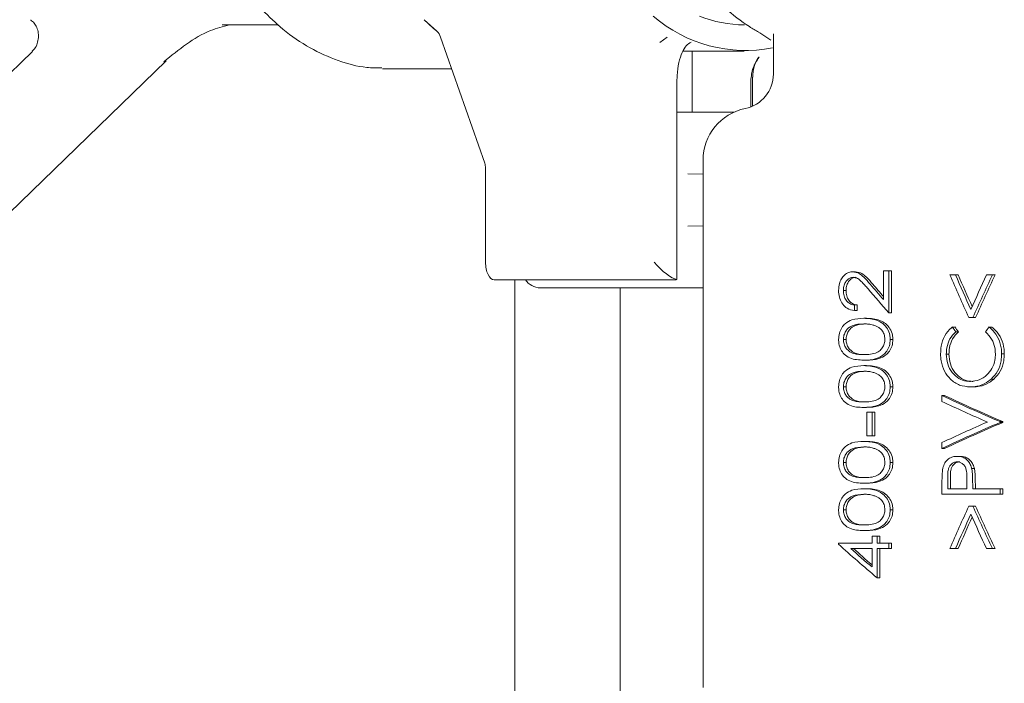
# Model space of a CAD drawing. Units: millimetres. Extents: x 939 to 2752, y 165 to 2110.
# Drawn here: x 2382 to 2438, y 1660 to 1698 of the extents above; entities that cross this region are included whole.
import ezdxf

# ---------------------------------------------------------------- set-up
doc = ezdxf.new("R2010")
doc.units = ezdxf.units.MM
doc.header["$LTSCALE"] = 8
doc.linetypes.add('SLD-Durchgehend', pattern=[0])

msp = doc.modelspace()

# ---------------------------------------------------------------- linework, layer by layer
at = {"color": 7, "linetype": 'SLD-Durchgehend', "lineweight": 18}
for p, q in [((2404.903, 1698.074), (2405.627, 1697.423)), ((2393.462, 1697.781), (2396.612, 1697.781)), ((2424.773, 1697.274), (2424.773, 1694.98)), ((2408.353, 1689.91), (2405.845, 1697.073)), ((2418.318, 1696.78), (2418.732, 1697.089)), ((2382.619, 1696.271), (2367.667, 1681.783)), ((2419.63, 1696.281), (2423.122, 1696.281)), ((2420.157, 1696.281), (2420.157, 1692.82)), ((2371.45, 1677.528), (2390.232, 1695.726)), ((2402.529, 1695.285), (2402.771, 1695.281)), ((2402.771, 1695.281), (2406.472, 1695.281)), ((2419.29, 1694.604), (2419.29, 1683.286)), ((2423.49, 1694.604), (2423.49, 1693.113)), ((2423.58, 1693.15), (2423.58, 1694.809)), ((2419.29, 1692.82), (2422.55, 1692.82)), ((2420.773, 1690.081), (2420.773, 1660.081)), ((2408.398, 1689.623), (2408.398, 1684.281)), ((2419.914, 1689.312), (2420.773, 1689.291)), ((2420.773, 1686.349), (2419.914, 1686.329)), ((2419.214, 1683.281), (2408.898, 1683.281)), ((2410.067, 1683.281), (2410.067, 1577.028)), ((2429.438, 1683.732), (2429.286, 1683.732)), ((2431.048, 1682.149), (2431.048, 1683.777)), ((2431.048, 1683.777), (2431.347, 1683.777)), ((2431.347, 1683.777), (2431.347, 1681.399)), ((2431.497, 1683.777), (2431.347, 1683.777)), ((2431.497, 1683.777), (2431.497, 1681.399)), ((2434.817, 1683.553), (2435.135, 1683.553)), ((2435.286, 1683.553), (2435.135, 1683.553)), ((2436.898, 1683.553), (2437.232, 1683.553)), ((2437.385, 1683.553), (2437.232, 1683.553)), ((2420.773, 1682.82), (2411.514, 1682.82)), ((2416.067, 1578.268), (2416.067, 1682.82)), ((2428.911, 1682.659), (2428.758, 1682.659)), ((2429.385, 1681.848), (2429.385, 1681.534)), ((2429.537, 1681.848), (2429.385, 1681.848)), ((2429.537, 1681.848), (2429.537, 1681.534)), ((2429.537, 1681.534), (2429.385, 1681.534)), ((2430.07, 1681.085), (2429.918, 1681.085)), ((2431.497, 1681.399), (2431.347, 1681.399)), ((2436.126, 1681.13), (2435.888, 1681.13)), ((2436.278, 1681.13), (2436.126, 1681.13)), ((2435.104, 1680.591), (2434.954, 1680.591)), ((2437.195, 1680.591), (2437.042, 1680.591)), ((2428.911, 1679.887), (2428.758, 1679.887)), ((2431.572, 1679.877), (2431.422, 1679.877)), ((2435.299, 1680.317), (2435.147, 1680.317)), ((2434.762, 1679.045), (2434.612, 1679.045)), ((2437.912, 1679.069), (2437.758, 1679.069)), ((2430.07, 1678.707), (2429.918, 1678.707)), ((2430.07, 1678.393), (2429.918, 1678.393)), ((2437.313, 1677.625), (2437.16, 1677.625)), ((2428.911, 1677.195), (2428.758, 1677.195)), ((2431.572, 1677.185), (2431.422, 1677.185)), ((2436.118, 1677.181), (2435.966, 1677.181)), ((2434.367, 1676.351), (2434.367, 1676.688)), ((2434.517, 1676.688), (2434.367, 1676.688)), ((2430.07, 1676.014), (2429.918, 1676.014)), ((2430.097, 1674.399), (2430.097, 1675.745)), ((2430.097, 1675.745), (2430.387, 1675.745)), ((2430.387, 1675.745), (2430.387, 1674.399)), ((2430.538, 1675.745), (2430.387, 1675.745)), ((2430.538, 1675.745), (2430.538, 1674.399)), ((2437.67, 1675.207), (2437.67, 1675.162)), ((2437.824, 1675.207), (2437.67, 1675.207)), ((2437.824, 1675.162), (2437.67, 1675.162)), ((2437.824, 1675.207), (2437.824, 1675.162)), ((2430.387, 1674.399), (2430.097, 1674.399)), ((2430.538, 1674.399), (2430.387, 1674.399)), ((2430.07, 1674.085), (2429.918, 1674.085)), ((2434.367, 1673.681), (2434.367, 1674.018)), ((2434.517, 1673.681), (2434.367, 1673.681)), ((2435.378, 1673.232), (2435.227, 1673.232)), ((2428.911, 1672.887), (2428.758, 1672.887)), ((2431.572, 1672.877), (2431.422, 1672.877)), ((2434.694, 1672.033), (2434.694, 1671.393)), ((2434.844, 1672.033), (2434.844, 1671.393)), ((2436.21, 1672.534), (2436.058, 1672.534)), ((2430.07, 1671.707), (2429.918, 1671.707)), ((2434.367, 1671.079), (2434.367, 1671.765)), ((2436.113, 1671.643), (2436.113, 1671.393)), ((2436.265, 1671.643), (2436.265, 1671.393)), ((2430.07, 1671.393), (2429.918, 1671.393)), ((2437.67, 1671.079), (2434.367, 1671.079)), ((2434.694, 1671.393), (2435.774, 1671.393)), ((2436.113, 1671.393), (2437.67, 1671.393)), ((2437.67, 1671.393), (2437.67, 1671.079)), ((2437.824, 1671.393), (2437.67, 1671.393)), ((2437.824, 1671.079), (2437.67, 1671.079)), ((2437.824, 1671.393), (2437.824, 1671.079)), ((2435.891, 1670.405), (2436.123, 1670.405)), ((2436.275, 1670.405), (2436.123, 1670.405)), ((2428.911, 1670.195), (2428.758, 1670.195)), ((2431.572, 1670.185), (2431.422, 1670.185)), ((2430.07, 1669.014), (2429.918, 1669.014)), ((2430.387, 1668.296), (2430.387, 1668.7)), ((2430.387, 1668.7), (2430.679, 1668.7)), ((2430.679, 1668.7), (2430.679, 1668.296)), ((2430.83, 1668.7), (2430.679, 1668.7)), ((2430.83, 1668.7), (2430.83, 1668.296)), ((2428.484, 1668.233), (2428.484, 1668.296)), ((2428.484, 1668.296), (2430.387, 1668.296)), ((2430.679, 1668.296), (2431.347, 1668.296)), ((2431.347, 1668.296), (2431.347, 1667.982)), ((2431.497, 1668.296), (2431.347, 1668.296)), ((2431.497, 1668.296), (2431.497, 1667.982)), ((2430.387, 1667.982), (2429.179, 1667.982)), ((2430.387, 1666.939), (2430.387, 1667.982)), ((2431.347, 1667.982), (2430.679, 1667.982)), ((2430.679, 1667.982), (2430.679, 1666.322)), ((2430.83, 1667.982), (2430.83, 1666.322)), ((2431.497, 1667.982), (2431.347, 1667.982)), ((2435.131, 1667.982), (2434.817, 1667.982)), ((2435.282, 1667.982), (2435.131, 1667.982)), ((2437.232, 1667.982), (2436.901, 1667.982)), ((2437.385, 1667.982), (2437.232, 1667.982)), ((2430.83, 1666.322), (2430.679, 1666.322))]:
    msp.add_line(p, q, dxfattribs=at)
at = {"color": 7, "linetype": 'SLD-Durchgehend', "lineweight": 18, "flags": 128}
msp.add_lwpolyline([(2390.232, 1695.726), (2390.182, 1695.694), (2390.097, 1695.678)], dxfattribs=at)
at = {"color": 7, "linetype": 'SLD-Durchgehend', "lineweight": 18}
for centre, radius, start, end in [((2413.882, 1707.343), 12.906, 225.9092, 230.2325), ((2423.21, 1704.428), 8.106, 229.4177, 280.8274), ((2423.16, 1704.785), 7.004, 248.349, 269.6925), ((2405.085, 1696.843), 0.794, 16.8574, 46.933), ((2422.773, 1694.98), 2, 281.537, 0), ((2423.773, 1690.081), 3, 101.537, 180), ((2411.514, 1683.82), 1, 212.642, 270)]:
    msp.add_arc(centre, radius, start, end, dxfattribs=at)
for centre, major_axis, ratio, start_param, end_param in [((2408.148, 1689.623), (0, 0.5), 0.49998, 4.712244, 5.323164), ((2408.898, 1684.281), (0, 1), 0.500019, 1.570796, 3.141593), ((2418.476, 1684.281), (-0.967, 0.967), 0.263278, 1.31336, 2.779208), ((2419.214, 1684.281), (0, 1), 0.72777, 3.141593, 3.246542), ((2444.773, 1688.728), (-22.022, 50.889), 0.201861, 1.585136, 1.63295), ((2444.773, 1689.455), (-22.021, 50.906), 0.201817, 1.599464, 1.638252), ((2444.773, 1689.455), (-21.75, 50.277), 0.201817, 1.600918, 1.63681), ((2444.773, 1673.724), (22.021, 50.906), 0.201817, 1.464316, 1.50334), ((2444.773, 1673.002), (22.022, 50.889), 0.201861, 1.449878, 1.49813), ((2444.773, 1673.002), (21.75, 50.261), 0.201861, 1.447239, 1.496115), ((2444.773, 1679.993), (23.586, -21.881), 0.267297, 4.310226, 4.370096), ((2444.773, 1680.407), (23.586, -21.879), 0.267295, 4.316619, 4.35526), ((2444.773, 1680.407), (23.295, -21.608), 0.267295, 4.315172, 4.346679), ((2444.773, 1684.002), (-22.936, 31.199), 0.257291, 1.491479, 1.50019), ((2444.773, 1684.002), (-22.653, 30.814), 0.257291, 1.49283, 1.501651), ((2444.773, 1674.225), (22.915, 31.53), 0.256507, 1.555272, 1.564007), ((2444.773, 1677.52), (24.239, -9.244), 0.185604, 4.34053, 4.486418), ((2444.773, 1677.52), (23.94, -9.13), 0.185604, 4.341546, 4.489306), ((2444.773, 1677.183), (24.239, -9.242), 0.185572, 4.340501, 4.455166), ((2444.773, 1673.185), (24.239, 9.242), 0.185572, 1.828019, 1.942685), ((2444.773, 1672.849), (24.239, 9.244), 0.185604, 1.796768, 1.942655), ((2444.773, 1672.849), (23.94, 9.13), 0.185604, 1.79388, 1.941639), ((2444.773, 1393.811), (21.045, 1930.745), 0.006292, 1.426275, 1.426596), ((2444.773, 1662.823), (22.027, 50.733), 0.20228, 1.508964, 1.556923), ((2444.773, 1678.502), (-22.027, 50.733), 0.20228, 1.642849, 1.691248), ((2444.773, 1678.502), (-21.755, 50.107), 0.20228, 1.644862, 1.693887), ((2444.773, 1662.108), (22.027, 50.731), 0.202286, 1.503861, 1.542795), ((2444.773, 1662.108), (21.755, 50.105), 0.202286, 1.505304, 1.541343), ((2444.773, 1677.786), (-22.027, 50.731), 0.202286, 1.637731, 1.676902), ((2444.773, 1664.737), (23.991, -15.594), 0.247639, 4.137372, 4.253278), ((2444.773, 1665.109), (23.992, -15.585), 0.24758, 4.175093, 4.238288), ((2444.773, 1665.109), (23.696, -15.392), 0.24758, 4.172906, 4.229075)]:
    msp.add_ellipse(centre, major_axis=major_axis, ratio=ratio, start_param=start_param, end_param=end_param, dxfattribs=at)
for points, knots in [([(2395.701, 1698.632), (2396.086, 1698.253), (2396.945, 1697.405), (2398.393, 1696.437), (2399.994, 1695.712), (2401.373, 1695.337), (2402.208, 1695.329), (2402.491, 1695.326)], [0, 0, 0, 0, 0.1908598, 0.4264473, 0.6579634, 0.8840058, 1, 1, 1, 1]), ([(2422.014, 1698.742), (2422.473, 1698.364), (2423.104, 1697.843), (2423.766, 1697.461), (2423.946, 1697.356)], [0, 0, 0, 0, 0.72726, 1, 1, 1, 1]), ([(2382.512, 1698.041), (2382.516, 1698.04), (2382.587, 1698.025), (2382.721, 1697.891), (2382.882, 1697.642), (2382.97, 1697.318), (2382.968, 1696.961), (2382.873, 1696.624), (2382.739, 1696.38), (2382.641, 1696.305), (2382.615, 1696.285)], [0, 0, 0, 0, 0.011191, 0.177274, 0.317183, 0.468121, 0.616615, 0.772238, 0.938919, 1, 1, 1, 1]), ([(2393.436, 1697.782), (2393.431, 1697.781), (2393.407, 1697.779), (2393.44, 1697.78), (2393.466, 1697.781)], [0, 0, 0, 0, 0.210331, 1, 1, 1, 1]), ([(2390.097, 1695.678), (2390.945, 1696.373), (2392.099, 1697.319), (2393.468, 1697.684), (2393.83, 1697.781)], [0, 0, 0, 0, 0.735076, 1, 1, 1, 1]), ([(2423.946, 1697.352), (2424.024, 1697.309), (2424.249, 1697.186), (2424.481, 1697.015), (2424.633, 1696.903)], [0, 0, 0, 0, 0.345901, 1, 1, 1, 1]), ([(2420.096, 1696.786), (2420.001, 1696.738), (2419.811, 1696.641), (2419.568, 1696.219), (2419.386, 1695.632), (2419.299, 1695.058), (2419.292, 1694.702), (2419.29, 1694.604)], [0, 0, 0, 0, 0.217495, 0.434706, 0.660496, 0.906834, 1, 1, 1, 1]), ([(2423.49, 1694.604), (2423.515, 1694.852), (2423.565, 1695.338), (2423.831, 1695.746), (2423.961, 1695.945)], [0, 0, 0, 0, 0.5115577, 1, 1, 1, 1]), ([(2423.606, 1694.806), (2423.615, 1695.005), (2423.632, 1695.403), (2423.819, 1695.797), (2423.952, 1695.937), (2423.96, 1695.946)], [0, 0, 0, 0, 0.48462, 0.969978, 1, 1, 1, 1]), ([(2428.484, 1682.675), (2428.492, 1682.805), (2428.506, 1683.043), (2428.637, 1683.347), (2428.823, 1683.568), (2429.047, 1683.711), (2429.212, 1683.726), (2429.286, 1683.732)], [0, 0, 0, 0, 0.2325974, 0.4239297, 0.6150887, 0.826797, 1, 1, 1, 1]), ([(2429.308, 1683.418), (2429.245, 1683.411), (2429.12, 1683.396), (2428.961, 1683.265), (2428.835, 1683.079), (2428.767, 1682.866), (2428.761, 1682.718), (2428.758, 1682.659)], [0, 0, 0, 0, 0.208291, 0.418123, 0.618385, 0.848107, 1, 1, 1, 1]), ([(2429.46, 1683.418), (2429.397, 1683.411), (2429.272, 1683.396), (2429.114, 1683.264), (2428.988, 1683.079), (2428.92, 1682.865), (2428.914, 1682.718), (2428.911, 1682.659)], [0, 0, 0, 0, 0.208408, 0.418359, 0.618712, 0.848403, 1, 1, 1, 1]), ([(2429.286, 1683.732), (2429.415, 1683.712), (2429.643, 1683.676), (2429.968, 1683.382), (2430.164, 1683.16), (2430.284, 1683.024)], [0, 0, 0, 0, 0.331677, 0.589351, 1, 1, 1, 1]), ([(2430.159, 1682.756), (2430.096, 1682.831), (2429.97, 1682.98), (2429.776, 1683.19), (2429.561, 1683.381), (2429.392, 1683.406), (2429.308, 1683.418)], [0, 0, 0, 0, 0.2499777, 0.5000574, 0.7518056, 1, 1, 1, 1]), ([(2429.438, 1683.732), (2429.567, 1683.712), (2429.795, 1683.676), (2430.12, 1683.382), (2430.315, 1683.161), (2430.435, 1683.024)], [0, 0, 0, 0, 0.331605, 0.589083, 1, 1, 1, 1]), ([(2429.385, 1681.534), (2429.239, 1681.558), (2428.992, 1681.598), (2428.711, 1681.873), (2428.541, 1682.191), (2428.488, 1682.48), (2428.485, 1682.639), (2428.484, 1682.675)], [0, 0, 0, 0, 0.307851, 0.523049, 0.738442, 0.940968, 1, 1, 1, 1]), ([(2428.758, 1682.659), (2428.765, 1682.559), (2428.778, 1682.359), (2428.897, 1682.11), (2429.076, 1681.934), (2429.247, 1681.866), (2429.356, 1681.851), (2429.385, 1681.848)], [0, 0, 0, 0, 0.232023, 0.466208, 0.665259, 0.913697, 1, 1, 1, 1]), ([(2428.911, 1682.659), (2428.918, 1682.559), (2428.93, 1682.359), (2429.049, 1682.11), (2429.228, 1681.934), (2429.399, 1681.866), (2429.508, 1681.851), (2429.537, 1681.848)], [0, 0, 0, 0, 0.231888, 0.465932, 0.66495, 0.913396, 1, 1, 1, 1]), ([(2428.484, 1679.877), (2428.493, 1679.998), (2428.511, 1680.242), (2428.654, 1680.557), (2428.896, 1680.83), (2429.318, 1681.06), (2429.69, 1681.075), (2429.918, 1681.085)], [0, 0, 0, 0, 0.1456675, 0.2919513, 0.4315583, 0.6512713, 1, 1, 1, 1]), ([(2429.918, 1681.085), (2430.178, 1681.073), (2430.553, 1681.057), (2431.012, 1680.8), (2431.269, 1680.514), (2431.405, 1680.18), (2431.417, 1679.963), (2431.422, 1679.877)], [0, 0, 0, 0, 0.391152, 0.563391, 0.737099, 0.895507, 1, 1, 1, 1]), ([(2430.07, 1681.085), (2430.329, 1681.073), (2430.704, 1681.057), (2431.163, 1680.8), (2431.419, 1680.514), (2431.555, 1680.18), (2431.567, 1679.963), (2431.572, 1679.877)], [0, 0, 0, 0, 0.391119, 0.563343, 0.737036, 0.89543, 1, 1, 1, 1]), ([(2429.917, 1680.771), (2429.693, 1680.759), (2429.352, 1680.74), (2428.985, 1680.506), (2428.826, 1680.254), (2428.765, 1680.051), (2428.76, 1679.925), (2428.758, 1679.887)], [0, 0, 0, 0, 0.44037, 0.668729, 0.805053, 0.941709, 1, 1, 1, 1]), ([(2430.069, 1680.771), (2429.845, 1680.759), (2429.504, 1680.74), (2429.138, 1680.506), (2428.979, 1680.255), (2428.918, 1680.051), (2428.913, 1679.925), (2428.911, 1679.887)], [0, 0, 0, 0, 0.4402634, 0.6686641, 0.8049662, 0.9416028, 1, 1, 1, 1]), ([(2430.628, 1680.638), (2430.57, 1680.661), (2430.426, 1680.718), (2430.186, 1680.762), (2430.007, 1680.768), (2429.917, 1680.771)], [0, 0, 0, 0, 0.24885, 0.621777, 1, 1, 1, 1]), ([(2431.123, 1679.887), (2431.112, 1679.991), (2431.091, 1680.183), (2430.951, 1680.417), (2430.79, 1680.561), (2430.675, 1680.616), (2430.628, 1680.638)], [0, 0, 0, 0, 0.300436, 0.558935, 0.817945, 1, 1, 1, 1]), ([(2434.286, 1679.064), (2434.293, 1679.212), (2434.31, 1679.567), (2434.499, 1680.101), (2434.767, 1680.438), (2434.936, 1680.577), (2434.954, 1680.591)], [0, 0, 0, 0, 0.251955, 0.605504, 0.957974, 1, 1, 1, 1]), ([(2437.042, 1680.591), (2437.148, 1680.498), (2437.401, 1680.275), (2437.669, 1679.786), (2437.754, 1679.345), (2437.757, 1679.106), (2437.758, 1679.069)], [0, 0, 0, 0, 0.246539, 0.590698, 0.9369, 1, 1, 1, 1]), ([(2437.195, 1680.591), (2437.301, 1680.498), (2437.555, 1680.275), (2437.823, 1679.786), (2437.909, 1679.346), (2437.912, 1679.106), (2437.912, 1679.069)], [0, 0, 0, 0, 0.246503, 0.590641, 0.93679, 1, 1, 1, 1]), ([(2429.918, 1678.707), (2429.646, 1678.716), (2429.246, 1678.729), (2428.812, 1679.008), (2428.6, 1679.298), (2428.498, 1679.598), (2428.488, 1679.798), (2428.484, 1679.877)], [0, 0, 0, 0, 0.41754, 0.611356, 0.757355, 0.903658, 1, 1, 1, 1]), ([(2428.758, 1679.887), (2428.766, 1679.798), (2428.782, 1679.619), (2428.897, 1679.387), (2429.083, 1679.19), (2429.427, 1679.03), (2429.724, 1679.025), (2429.917, 1679.021)], [0, 0, 0, 0, 0.138009, 0.276575, 0.416845, 0.621136, 1, 1, 1, 1]), ([(2428.911, 1679.887), (2428.919, 1679.798), (2428.935, 1679.619), (2429.049, 1679.387), (2429.235, 1679.19), (2429.579, 1679.03), (2429.876, 1679.025), (2430.069, 1679.021)], [0, 0, 0, 0, 0.137929, 0.276413, 0.416651, 0.621059, 1, 1, 1, 1]), ([(2429.917, 1679.021), (2430.174, 1679.025), (2430.518, 1679.031), (2430.893, 1679.287), (2431.047, 1679.512), (2431.116, 1679.721), (2431.121, 1679.849), (2431.123, 1679.887)], [0, 0, 0, 0, 0.490759, 0.65849, 0.799547, 0.940713, 1, 1, 1, 1]), ([(2431.422, 1679.877), (2431.413, 1679.758), (2431.394, 1679.521), (2431.24, 1679.212), (2430.985, 1678.949), (2430.534, 1678.725), (2430.157, 1678.714), (2429.918, 1678.707)], [0, 0, 0, 0, 0.1442559, 0.2893494, 0.4261526, 0.6361675, 1, 1, 1, 1]), ([(2431.572, 1679.877), (2431.563, 1679.758), (2431.544, 1679.521), (2431.391, 1679.212), (2431.135, 1678.949), (2430.685, 1678.725), (2430.308, 1678.714), (2430.07, 1678.707)], [0, 0, 0, 0, 0.144238, 0.289313, 0.4261, 0.636099, 1, 1, 1, 1]), ([(2435.147, 1680.317), (2435.028, 1680.19), (2434.79, 1679.936), (2434.633, 1679.467), (2434.618, 1679.166), (2434.612, 1679.045)], [0, 0, 0, 0, 0.37349, 0.748725, 1, 1, 1, 1]), ([(2435.299, 1680.317), (2435.179, 1680.19), (2434.941, 1679.936), (2434.784, 1679.467), (2434.769, 1679.166), (2434.762, 1679.045)], [0, 0, 0, 0, 0.373466, 0.748679, 1, 1, 1, 1]), ([(2437.406, 1679.066), (2437.4, 1679.186), (2437.384, 1679.475), (2437.209, 1679.932), (2436.968, 1680.184), (2436.841, 1680.317)], [0, 0, 0, 0, 0.25113, 0.607895, 1, 1, 1, 1]), ([(2435.966, 1677.181), (2435.762, 1677.2), (2435.352, 1677.238), (2434.846, 1677.587), (2434.481, 1678.069), (2434.306, 1678.585), (2434.292, 1678.929), (2434.286, 1679.064)], [0, 0, 0, 0, 0.223581, 0.449134, 0.648186, 0.860849, 1, 1, 1, 1]), ([(2434.612, 1679.045), (2434.628, 1678.856), (2434.661, 1678.477), (2434.925, 1677.986), (2435.303, 1677.646), (2435.682, 1677.51), (2435.91, 1677.499), (2435.989, 1677.495)], [0, 0, 0, 0, 0.235685, 0.472407, 0.693019, 0.893451, 1, 1, 1, 1]), ([(2434.762, 1679.045), (2434.779, 1678.856), (2434.812, 1678.477), (2435.076, 1677.986), (2435.454, 1677.646), (2435.833, 1677.51), (2436.061, 1677.499), (2436.141, 1677.495)], [0, 0, 0, 0, 0.235637, 0.472312, 0.692886, 0.893322, 1, 1, 1, 1]), ([(2435.989, 1677.495), (2436.157, 1677.511), (2436.496, 1677.542), (2436.923, 1677.83), (2437.234, 1678.228), (2437.387, 1678.658), (2437.401, 1678.948), (2437.406, 1679.066)], [0, 0, 0, 0, 0.221403, 0.444786, 0.641142, 0.853503, 1, 1, 1, 1]), ([(2437.758, 1679.069), (2437.752, 1678.934), (2437.736, 1678.59), (2437.565, 1678.059), (2437.292, 1677.767), (2437.16, 1677.625)], [0, 0, 0, 0, 0.250117, 0.636149, 1, 1, 1, 1]), ([(2437.912, 1679.069), (2437.906, 1678.934), (2437.89, 1678.59), (2437.719, 1678.059), (2437.446, 1677.767), (2437.313, 1677.625)], [0, 0, 0, 0, 0.2500879, 0.6358915, 1, 1, 1, 1]), ([(2428.484, 1677.185), (2428.493, 1677.306), (2428.511, 1677.549), (2428.654, 1677.864), (2428.896, 1678.138), (2429.318, 1678.367), (2429.69, 1678.383), (2429.918, 1678.393)], [0, 0, 0, 0, 0.1456675, 0.2919513, 0.4315583, 0.6512713, 1, 1, 1, 1]), ([(2429.918, 1678.393), (2430.178, 1678.381), (2430.553, 1678.364), (2431.012, 1678.108), (2431.269, 1677.821), (2431.405, 1677.487), (2431.417, 1677.271), (2431.422, 1677.185)], [0, 0, 0, 0, 0.391152, 0.563391, 0.737099, 0.895507, 1, 1, 1, 1]), ([(2430.07, 1678.393), (2430.329, 1678.381), (2430.704, 1678.364), (2431.163, 1678.108), (2431.419, 1677.821), (2431.555, 1677.488), (2431.567, 1677.271), (2431.572, 1677.185)], [0, 0, 0, 0, 0.391119, 0.563343, 0.737036, 0.89543, 1, 1, 1, 1]), ([(2429.917, 1678.079), (2429.693, 1678.066), (2429.352, 1678.048), (2428.985, 1677.813), (2428.826, 1677.562), (2428.765, 1677.358), (2428.76, 1677.233), (2428.758, 1677.195)], [0, 0, 0, 0, 0.44037, 0.668729, 0.805053, 0.941709, 1, 1, 1, 1]), ([(2430.069, 1678.079), (2429.845, 1678.066), (2429.504, 1678.048), (2429.138, 1677.813), (2428.979, 1677.562), (2428.918, 1677.358), (2428.913, 1677.233), (2428.911, 1677.195)], [0, 0, 0, 0, 0.440263, 0.668664, 0.804966, 0.941603, 1, 1, 1, 1]), ([(2430.628, 1677.946), (2430.57, 1677.969), (2430.426, 1678.025), (2430.186, 1678.069), (2430.007, 1678.075), (2429.917, 1678.079)], [0, 0, 0, 0, 0.24885, 0.621777, 1, 1, 1, 1]), ([(2431.123, 1677.195), (2431.112, 1677.299), (2431.091, 1677.491), (2430.951, 1677.725), (2430.79, 1677.868), (2430.675, 1677.923), (2430.628, 1677.946)], [0, 0, 0, 0, 0.300436, 0.558935, 0.817945, 1, 1, 1, 1]), ([(2437.16, 1677.625), (2437.074, 1677.557), (2436.834, 1677.365), (2436.417, 1677.206), (2436.096, 1677.188), (2435.966, 1677.181)], [0, 0, 0, 0, 0.24823, 0.694895, 1, 1, 1, 1]), ([(2437.313, 1677.625), (2437.227, 1677.557), (2436.987, 1677.365), (2436.569, 1677.206), (2436.248, 1677.188), (2436.118, 1677.181)], [0, 0, 0, 0, 0.248142, 0.695001, 1, 1, 1, 1]), ([(2429.918, 1676.014), (2429.646, 1676.023), (2429.246, 1676.036), (2428.812, 1676.315), (2428.6, 1676.606), (2428.498, 1676.905), (2428.488, 1677.105), (2428.484, 1677.185)], [0, 0, 0, 0, 0.41754, 0.611356, 0.757355, 0.903658, 1, 1, 1, 1]), ([(2428.758, 1677.195), (2428.766, 1677.106), (2428.782, 1676.927), (2428.897, 1676.694), (2429.083, 1676.497), (2429.427, 1676.338), (2429.724, 1676.332), (2429.917, 1676.329)], [0, 0, 0, 0, 0.138009, 0.276575, 0.416845, 0.621136, 1, 1, 1, 1]), ([(2428.911, 1677.195), (2428.919, 1677.106), (2428.935, 1676.927), (2429.049, 1676.695), (2429.235, 1676.497), (2429.579, 1676.338), (2429.876, 1676.332), (2430.069, 1676.329)], [0, 0, 0, 0, 0.137929, 0.276413, 0.416651, 0.621059, 1, 1, 1, 1]), ([(2429.917, 1676.329), (2430.174, 1676.333), (2430.518, 1676.339), (2430.893, 1676.595), (2431.047, 1676.82), (2431.116, 1677.029), (2431.121, 1677.157), (2431.123, 1677.195)], [0, 0, 0, 0, 0.490759, 0.65849, 0.799547, 0.940713, 1, 1, 1, 1]), ([(2431.422, 1677.185), (2431.413, 1677.066), (2431.394, 1676.829), (2431.24, 1676.52), (2430.985, 1676.257), (2430.534, 1676.033), (2430.157, 1676.022), (2429.918, 1676.014)], [0, 0, 0, 0, 0.144256, 0.289349, 0.426153, 0.636167, 1, 1, 1, 1]), ([(2431.572, 1677.185), (2431.563, 1677.066), (2431.544, 1676.829), (2431.391, 1676.52), (2431.135, 1676.257), (2430.685, 1676.033), (2430.308, 1676.022), (2430.07, 1676.014)], [0, 0, 0, 0, 0.144238, 0.289313, 0.4261, 0.636099, 1, 1, 1, 1]), ([(2428.484, 1672.877), (2428.493, 1672.998), (2428.511, 1673.242), (2428.654, 1673.557), (2428.896, 1673.83), (2429.318, 1674.06), (2429.69, 1674.075), (2429.918, 1674.085)], [0, 0, 0, 0, 0.145668, 0.291951, 0.431558, 0.651271, 1, 1, 1, 1]), ([(2429.917, 1673.771), (2429.693, 1673.759), (2429.352, 1673.74), (2428.985, 1673.506), (2428.826, 1673.254), (2428.765, 1673.051), (2428.76, 1672.925), (2428.758, 1672.887)], [0, 0, 0, 0, 0.44037, 0.668729, 0.805053, 0.941709, 1, 1, 1, 1]), ([(2430.069, 1673.771), (2429.845, 1673.759), (2429.504, 1673.74), (2429.138, 1673.506), (2428.979, 1673.255), (2428.918, 1673.051), (2428.913, 1672.925), (2428.911, 1672.887)], [0, 0, 0, 0, 0.440263, 0.668664, 0.804966, 0.941603, 1, 1, 1, 1]), ([(2430.628, 1673.638), (2430.57, 1673.661), (2430.426, 1673.718), (2430.186, 1673.762), (2430.007, 1673.768), (2429.917, 1673.771)], [0, 0, 0, 0, 0.24885, 0.621777, 1, 1, 1, 1]), ([(2429.918, 1674.085), (2430.178, 1674.073), (2430.553, 1674.057), (2431.012, 1673.8), (2431.269, 1673.514), (2431.405, 1673.18), (2431.417, 1672.963), (2431.422, 1672.877)], [0, 0, 0, 0, 0.391152, 0.563391, 0.737099, 0.895507, 1, 1, 1, 1]), ([(2430.07, 1674.085), (2430.329, 1674.073), (2430.704, 1674.057), (2431.163, 1673.8), (2431.419, 1673.514), (2431.555, 1673.18), (2431.567, 1672.963), (2431.572, 1672.877)], [0, 0, 0, 0, 0.391119, 0.563343, 0.737036, 0.89543, 1, 1, 1, 1]), ([(2431.123, 1672.887), (2431.112, 1672.991), (2431.091, 1673.183), (2430.951, 1673.417), (2430.79, 1673.561), (2430.675, 1673.616), (2430.628, 1673.638)], [0, 0, 0, 0, 0.300436, 0.558935, 0.817945, 1, 1, 1, 1]), ([(2434.415, 1672.562), (2434.448, 1672.664), (2434.513, 1672.868), (2434.724, 1673.095), (2434.975, 1673.217), (2435.147, 1673.227), (2435.227, 1673.232)], [0, 0, 0, 0, 0.266555, 0.534314, 0.783786, 1, 1, 1, 1]), ([(2435.227, 1673.232), (2435.337, 1673.224), (2435.532, 1673.208), (2435.783, 1673.054), (2435.957, 1672.842), (2436.028, 1672.653), (2436.055, 1672.549), (2436.058, 1672.534)], [0, 0, 0, 0, 0.286266, 0.51132, 0.736417, 0.963557, 1, 1, 1, 1]), ([(2435.378, 1673.232), (2435.488, 1673.224), (2435.683, 1673.208), (2435.934, 1673.054), (2436.108, 1672.842), (2436.18, 1672.653), (2436.207, 1672.548), (2436.21, 1672.534)], [0, 0, 0, 0, 0.286348, 0.511441, 0.736579, 0.963704, 1, 1, 1, 1]), ([(2429.918, 1671.707), (2429.646, 1671.716), (2429.246, 1671.729), (2428.812, 1672.008), (2428.6, 1672.298), (2428.498, 1672.598), (2428.488, 1672.798), (2428.484, 1672.877)], [0, 0, 0, 0, 0.41754, 0.611356, 0.757355, 0.903658, 1, 1, 1, 1]), ([(2428.758, 1672.887), (2428.766, 1672.798), (2428.782, 1672.619), (2428.897, 1672.387), (2429.083, 1672.19), (2429.427, 1672.03), (2429.724, 1672.025), (2429.917, 1672.021)], [0, 0, 0, 0, 0.138009, 0.276575, 0.416845, 0.621136, 1, 1, 1, 1]), ([(2428.911, 1672.887), (2428.919, 1672.798), (2428.935, 1672.619), (2429.049, 1672.387), (2429.235, 1672.19), (2429.579, 1672.03), (2429.876, 1672.025), (2430.069, 1672.021)], [0, 0, 0, 0, 0.137929, 0.276413, 0.416651, 0.621059, 1, 1, 1, 1]), ([(2429.917, 1672.021), (2430.174, 1672.025), (2430.518, 1672.031), (2430.893, 1672.287), (2431.047, 1672.512), (2431.116, 1672.721), (2431.121, 1672.849), (2431.123, 1672.887)], [0, 0, 0, 0, 0.490759, 0.65849, 0.799547, 0.940713, 1, 1, 1, 1]), ([(2431.422, 1672.877), (2431.413, 1672.758), (2431.394, 1672.521), (2431.24, 1672.212), (2430.985, 1671.949), (2430.534, 1671.725), (2430.157, 1671.714), (2429.918, 1671.707)], [0, 0, 0, 0, 0.144256, 0.289349, 0.426153, 0.636167, 1, 1, 1, 1]), ([(2431.572, 1672.877), (2431.563, 1672.758), (2431.544, 1672.521), (2431.391, 1672.212), (2431.135, 1671.949), (2430.685, 1671.725), (2430.308, 1671.714), (2430.07, 1671.707)], [0, 0, 0, 0, 0.144238, 0.289313, 0.4261, 0.636099, 1, 1, 1, 1]), ([(2435.229, 1672.918), (2435.165, 1672.911), (2435.038, 1672.897), (2434.878, 1672.783), (2434.764, 1672.628), (2434.696, 1672.371), (2434.695, 1672.171), (2434.694, 1672.033)], [0, 0, 0, 0, 0.170328, 0.34194, 0.505055, 0.656096, 1, 1, 1, 1]), ([(2435.38, 1672.918), (2435.316, 1672.911), (2435.189, 1672.897), (2435.029, 1672.783), (2434.915, 1672.628), (2434.847, 1672.371), (2434.845, 1672.171), (2434.844, 1672.033)], [0, 0, 0, 0, 0.170368, 0.342021, 0.505155, 0.656187, 1, 1, 1, 1]), ([(2435.782, 1672.005), (2435.782, 1672.181), (2435.781, 1672.421), (2435.661, 1672.699), (2435.529, 1672.83), (2435.379, 1672.907), (2435.275, 1672.915), (2435.229, 1672.918)], [0, 0, 0, 0, 0.418202, 0.572902, 0.728669, 0.877356, 1, 1, 1, 1]), ([(2434.367, 1671.765), (2434.367, 1671.832), (2434.368, 1671.965), (2434.373, 1672.232), (2434.398, 1672.43), (2434.415, 1672.562)], [0, 0, 0, 0, 0.250437, 0.500884, 1, 1, 1, 1]), ([(2436.058, 1672.534), (2436.07, 1672.46), (2436.094, 1672.313), (2436.109, 1672.015), (2436.111, 1671.792), (2436.113, 1671.643)], [0, 0, 0, 0, 0.250663, 0.500995, 1, 1, 1, 1]), ([(2436.21, 1672.534), (2436.222, 1672.46), (2436.246, 1672.313), (2436.261, 1672.015), (2436.263, 1671.792), (2436.265, 1671.643)], [0, 0, 0, 0, 0.250662, 0.500995, 1, 1, 1, 1]), ([(2428.484, 1670.185), (2428.493, 1670.306), (2428.511, 1670.549), (2428.654, 1670.864), (2428.896, 1671.138), (2429.318, 1671.367), (2429.69, 1671.383), (2429.918, 1671.393)], [0, 0, 0, 0, 0.145668, 0.291951, 0.431558, 0.651271, 1, 1, 1, 1]), ([(2429.917, 1671.079), (2429.693, 1671.066), (2429.352, 1671.048), (2428.985, 1670.813), (2428.826, 1670.562), (2428.765, 1670.358), (2428.76, 1670.233), (2428.758, 1670.195)], [0, 0, 0, 0, 0.4403704, 0.6687294, 0.8050525, 0.9417093, 1, 1, 1, 1]), ([(2430.069, 1671.079), (2429.845, 1671.066), (2429.504, 1671.048), (2429.138, 1670.813), (2428.979, 1670.562), (2428.918, 1670.358), (2428.913, 1670.233), (2428.911, 1670.195)], [0, 0, 0, 0, 0.4402634, 0.6686641, 0.8049662, 0.9416028, 1, 1, 1, 1]), ([(2430.628, 1670.946), (2430.57, 1670.969), (2430.426, 1671.025), (2430.186, 1671.069), (2430.007, 1671.075), (2429.917, 1671.079)], [0, 0, 0, 0, 0.24885, 0.621777, 1, 1, 1, 1]), ([(2429.918, 1671.393), (2430.178, 1671.381), (2430.553, 1671.364), (2431.012, 1671.108), (2431.269, 1670.821), (2431.405, 1670.487), (2431.417, 1670.271), (2431.422, 1670.185)], [0, 0, 0, 0, 0.391152, 0.563391, 0.737099, 0.895507, 1, 1, 1, 1]), ([(2430.07, 1671.393), (2430.329, 1671.381), (2430.704, 1671.364), (2431.163, 1671.108), (2431.419, 1670.821), (2431.555, 1670.488), (2431.567, 1670.271), (2431.572, 1670.185)], [0, 0, 0, 0, 0.391119, 0.563343, 0.737036, 0.89543, 1, 1, 1, 1]), ([(2431.123, 1670.195), (2431.112, 1670.299), (2431.091, 1670.491), (2430.951, 1670.725), (2430.79, 1670.868), (2430.675, 1670.923), (2430.628, 1670.946)], [0, 0, 0, 0, 0.300436, 0.558935, 0.817945, 1, 1, 1, 1]), ([(2429.918, 1669.014), (2429.646, 1669.023), (2429.246, 1669.036), (2428.812, 1669.315), (2428.6, 1669.606), (2428.498, 1669.905), (2428.488, 1670.105), (2428.484, 1670.185)], [0, 0, 0, 0, 0.41754, 0.611356, 0.757355, 0.903658, 1, 1, 1, 1]), ([(2428.758, 1670.195), (2428.766, 1670.106), (2428.782, 1669.927), (2428.897, 1669.694), (2429.083, 1669.497), (2429.427, 1669.338), (2429.724, 1669.332), (2429.917, 1669.329)], [0, 0, 0, 0, 0.138009, 0.276575, 0.416845, 0.621136, 1, 1, 1, 1]), ([(2428.911, 1670.195), (2428.919, 1670.106), (2428.935, 1669.927), (2429.049, 1669.695), (2429.235, 1669.497), (2429.579, 1669.338), (2429.876, 1669.332), (2430.069, 1669.329)], [0, 0, 0, 0, 0.137929, 0.276413, 0.416651, 0.621059, 1, 1, 1, 1]), ([(2429.917, 1669.329), (2430.174, 1669.333), (2430.518, 1669.339), (2430.893, 1669.595), (2431.047, 1669.82), (2431.116, 1670.029), (2431.121, 1670.157), (2431.123, 1670.195)], [0, 0, 0, 0, 0.490759, 0.65849, 0.799547, 0.940713, 1, 1, 1, 1]), ([(2431.422, 1670.185), (2431.413, 1670.066), (2431.394, 1669.829), (2431.24, 1669.52), (2430.985, 1669.257), (2430.534, 1669.033), (2430.157, 1669.022), (2429.918, 1669.014)], [0, 0, 0, 0, 0.144256, 0.289349, 0.426153, 0.636167, 1, 1, 1, 1]), ([(2431.572, 1670.185), (2431.563, 1670.066), (2431.544, 1669.829), (2431.391, 1669.52), (2431.135, 1669.257), (2430.685, 1669.033), (2430.308, 1669.022), (2430.07, 1669.014)], [0, 0, 0, 0, 0.1442379, 0.2893134, 0.4260995, 0.636099, 1, 1, 1, 1])]:
    msp.add_open_spline(points, degree=3, knots=knots, dxfattribs=at)

doc.saveas('drawing.dxf')
